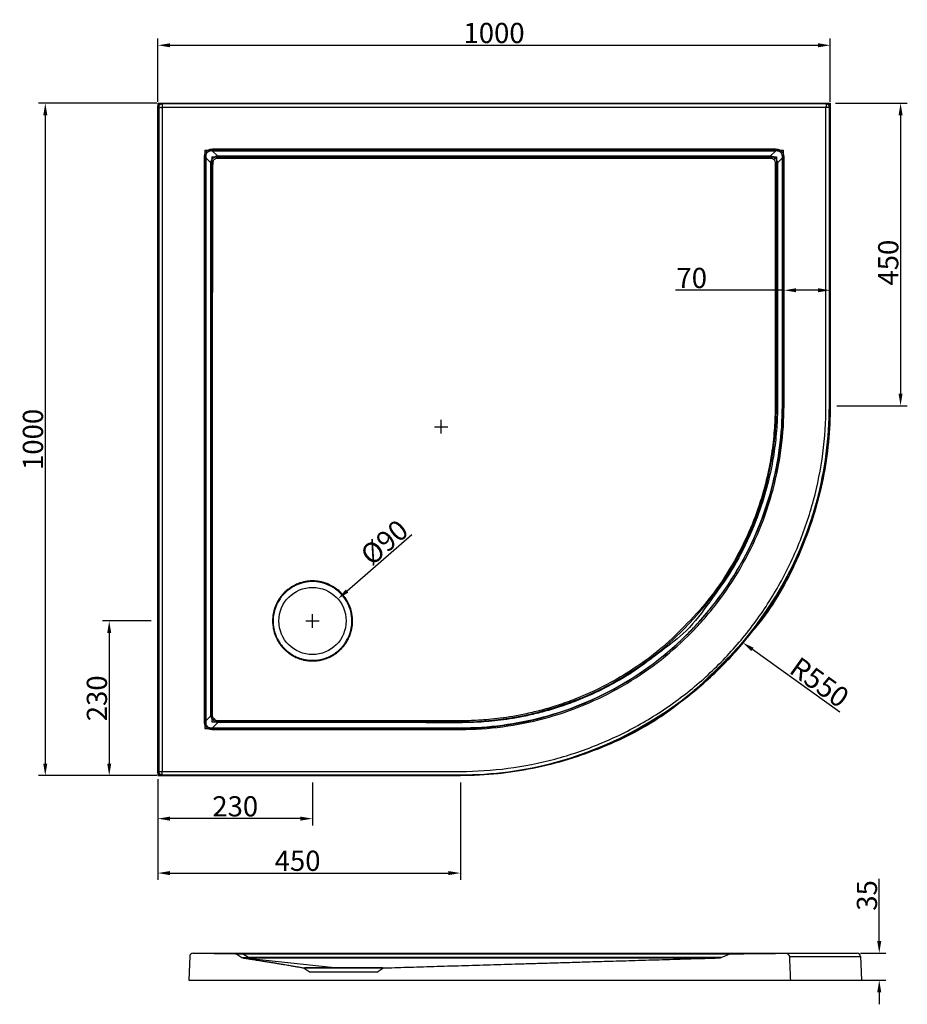
# Model space of a CAD drawing. Units: inches. Extents: x 2398 to 3718, y -111707 to -110244.
import ezdxf

# ---------------------------------------------------------------- set-up
doc = ezdxf.new("R2010")
doc.units = ezdxf.units.IN
doc.header["$LTSCALE"] = 1.21
doc.header["$MEASUREMENT"] = 0
doc.header["$PDMODE"] = 3
doc.header["$PDSIZE"] = 0.3125
doc.layers.get('0').update_dxf_attribs({"linetype": 'CONTINUOUS'})
doc.layers.get('Defpoints').update_dxf_attribs({"linetype": 'CONTINUOUS'})
doc.layers.add('03___PRT_ALL_CURVES', color=7, linetype='CONTINUOUS')
doc.styles.get("Standard").update_dxf_attribs({"font": 'ARIAL.TTF'})
doc.dimstyles.new('30', dxfattribs={"dimtxt": 30, "dimasz": 18, "dimexe": 10, "dimexo": 10, "dimgap": 3, "dimtad": 1, "dimdsep": 46, "dimtxsty": 'Standard', "dimcen": 10, "dimadec": 0, "dimazin": 2, "dimtfac": 1, "dimtofl": 0, "dimtmove": 0, "dimatfit": 3, "dimfxl": 0, "dimtolj": 1, "dimtzin": 0, "dimarcsym": 0})

# ---------------------------------------------------------------- blocks, each defined once
blk = doc.blocks.new('*D2')
at = {"color": 0, "lineweight": -2}
for p, q in [((2593.9, -111137), (2521.5, -111137)), ((2531.5, -111155), (2531.5, -111348.8)), ((2593.9, -111366.8), (2521.5, -111366.8))]:
    blk.add_line(p, q, dxfattribs=at)
at = {"color": 0}
for points in [[(2528.5, -111155), (2534.5, -111155), (2531.5, -111137)], [(2528.5, -111348.8), (2534.5, -111348.8), (2531.5, -111366.8)]]:
    blk.add_solid(points, dxfattribs=at)
at = {"layer": 'Defpoints', "color": 0}
for p in [(2603.9, -111137), (2531.5, -111366.8), (2603.9, -111366.8)]:
    blk.add_point(p, dxfattribs=at)
at = {"color": 0, "insert": (2513.2, -111251.9), "char_height": 30, "attachment_point": 5, "rotation": 90}
blk.add_mtext('\\A1;230', dxfattribs=at)
blk = doc.blocks.new('*D3')
at = {"color": 0, "lineweight": -2}
for p, q in [((2603.9, -111371.8), (2603.9, -111440.7)), ((2833.7, -111376.8), (2833.7, -111440.7)), ((2815.7, -111430.7), (2621.9, -111430.7))]:
    blk.add_line(p, q, dxfattribs=at)
at = {"color": 0}
for points in [[(2621.9, -111427.7), (2621.9, -111433.7), (2603.9, -111430.7)], [(2815.7, -111427.7), (2815.7, -111433.7), (2833.7, -111430.7)]]:
    blk.add_solid(points, dxfattribs=at)
at = {"layer": 'Defpoints', "color": 0}
for p in [(2603.9, -111361.8), (2833.7, -111366.8), (2603.9, -111430.7)]:
    blk.add_point(p, dxfattribs=at)
at = {"color": 0, "insert": (2718.8, -111412.4), "char_height": 30, "attachment_point": 5}
blk.add_mtext('\\A1;230', dxfattribs=at)
blk = doc.blocks.new('*D4')
at = {"color": 0, "lineweight": -2}
for p, q in [((3534.5, -110660.8), (3534.5, -110635.6)), ((3603.1, -110660.8), (3603.1, -110635.6)), ((3534.5, -110645.6), (3373, -110645.6)), ((3585.1, -110645.6), (3552.5, -110645.6))]:
    blk.add_line(p, q, dxfattribs=at)
at = {"color": 0}
for points in [[(3552.5, -110642.6), (3552.5, -110648.6), (3534.5, -110645.6)], [(3585.1, -110642.6), (3585.1, -110648.6), (3603.1, -110645.6)]]:
    blk.add_solid(points, dxfattribs=at)
at = {"layer": 'Defpoints', "color": 0}
for p in [(3534.5, -110645.6), (3534.5, -110670.8), (3603.1, -110670.8)]:
    blk.add_point(p, dxfattribs=at)
at = {"color": 0, "insert": (3397.3, -110627.3), "char_height": 30, "attachment_point": 5}
blk.add_mtext('\\A1;70', dxfattribs=at)
blk = doc.blocks.new('*D7')
at = {"color": 0, "lineweight": -2}
for p, q in [((3676, -111612.7), (3676, -111520.2)), ((3648, -111630.7), (3686, -111630.7)), ((3648, -111670.6), (3686, -111670.6)), ((3676, -111688.6), (3676, -111706.6))]:
    blk.add_line(p, q, dxfattribs=at)
at = {"color": 0}
for points in [[(3673, -111612.7), (3679, -111612.7), (3676, -111630.7)], [(3673, -111688.6), (3679, -111688.6), (3676, -111670.6)]]:
    blk.add_solid(points, dxfattribs=at)
at = {"layer": 'Defpoints', "color": 0}
for p in [(3638, -111630.7), (3638, -111670.6), (3676, -111670.6)]:
    blk.add_point(p, dxfattribs=at)
at = {"color": 0, "insert": (3657.7, -111544.8), "char_height": 30, "attachment_point": 5, "rotation": 90}
blk.add_mtext('\\A1;35', dxfattribs=at)
blk = doc.blocks.new('*D8')
at = {"color": 0, "lineweight": -2}
for p, q in [((3610.8, -110367.6), (3717.7, -110367.6)), ((3707.7, -110385.6), (3707.7, -110799.2)), ((3613.1, -110817.2), (3717.7, -110817.2))]:
    blk.add_line(p, q, dxfattribs=at)
at = {"color": 0}
for points in [[(3704.7, -110385.6), (3710.7, -110385.6), (3707.7, -110367.6)], [(3704.7, -110799.2), (3710.7, -110799.2), (3707.7, -110817.2)]]:
    blk.add_solid(points, dxfattribs=at)
at = {"layer": 'Defpoints', "color": 0}
for p in [(3600.8, -110367.6), (3603.1, -110817.2), (3707.7, -110817.2)]:
    blk.add_point(p, dxfattribs=at)
at = {"color": 0, "insert": (3689.4, -110604.6), "char_height": 30, "attachment_point": 5, "rotation": 90}
blk.add_mtext('\\A1;450', dxfattribs=at)
blk = doc.blocks.new('*D9')
at = {"color": 0, "lineweight": -2}
for p, q in [((2603.9, -111376.8), (2603.9, -111521.6)), ((3053.5, -111376.8), (3053.5, -111521.6)), ((2621.9, -111511.6), (3035.5, -111511.6))]:
    blk.add_line(p, q, dxfattribs=at)
at = {"color": 0}
for points in [[(2621.9, -111508.6), (2621.9, -111514.6), (2603.9, -111511.6)], [(3035.5, -111508.6), (3035.5, -111514.6), (3053.5, -111511.6)]]:
    blk.add_solid(points, dxfattribs=at)
at = {"layer": 'Defpoints', "color": 0}
for p in [(2603.9, -111366.8), (3053.5, -111366.8), (3053.5, -111511.6)]:
    blk.add_point(p, dxfattribs=at)
at = {"color": 0, "insert": (2811.5, -111493.3), "char_height": 30, "attachment_point": 5}
blk.add_mtext('\\A1;450', dxfattribs=at)
blk = doc.blocks.new('*D10')
at = {"color": 0, "lineweight": -2}
for p, q in [((2602.1, -110367.6), (2426.5, -110367.6)), ((2436.5, -110385.6), (2436.5, -111348.8)), ((2602.1, -111366.8), (2426.5, -111366.8))]:
    blk.add_line(p, q, dxfattribs=at)
at = {"color": 0}
for points in [[(2433.5, -110385.6), (2439.5, -110385.6), (2436.5, -110367.6)], [(2433.5, -111348.8), (2439.5, -111348.8), (2436.5, -111366.8)]]:
    blk.add_solid(points, dxfattribs=at)
at = {"layer": 'Defpoints', "color": 0}
for p in [(2612.1, -110367.6), (2436.5, -111366.8), (2612.1, -111366.8)]:
    blk.add_point(p, dxfattribs=at)
at = {"color": 0, "insert": (2418.1, -110867.2), "char_height": 30, "attachment_point": 5, "rotation": 90}
blk.add_mtext('\\A1;1000', dxfattribs=at)
blk = doc.blocks.new('*D11')
at = {"color": 0, "lineweight": -2}
for p, q in [((2603.9, -110365.7), (2603.9, -110271.6)), ((3603.1, -110365.7), (3603.1, -110271.6)), ((2621.9, -110281.6), (3585.1, -110281.6))]:
    blk.add_line(p, q, dxfattribs=at)
at = {"color": 0}
for points in [[(2621.9, -110278.6), (2621.9, -110284.6), (2603.9, -110281.6)], [(3585.1, -110278.6), (3585.1, -110284.6), (3603.1, -110281.6)]]:
    blk.add_solid(points, dxfattribs=at)
at = {"layer": 'Defpoints', "color": 0}
for p in [(3603.1, -110281.6), (2603.9, -110375.7), (3603.1, -110375.7)]:
    blk.add_point(p, dxfattribs=at)
at = {"color": 0, "insert": (3103.5, -110263.3), "char_height": 30, "attachment_point": 5}
blk.add_mtext('\\A1;1000', dxfattribs=at)
blk = doc.blocks.new('*D340')
at = {"color": 0, "lineweight": -2}
for p, q in [((2981.4, -111008.8), (2885, -111092.5)), ((2833.7, -111147), (2833.7, -111127)), ((2823.7, -111137), (2843.7, -111137))]:
    blk.add_line(p, q, dxfattribs=at)
at = {"color": 0}
blk.add_solid([(2883.1, -111090.2), (2887, -111094.7), (2871.4, -111104.3)], dxfattribs=at)
at = {"layer": 'Defpoints', "color": 0}
for p in [(2871.4, -111104.3), (2796, -111169.7)]:
    blk.add_point(p, dxfattribs=at)
at = {"color": 0, "insert": (2940.4, -111020.2), "char_height": 30, "attachment_point": 5, "rotation": 40.9442}
blk.add_mtext('\\A1;%%c90', dxfattribs=at)
blk = doc.blocks.new('*D351')
at = {"color": 0, "lineweight": -2}
for p, q in [((3014.8, -110848.3), (3034.8, -110848.3)), ((3024.8, -110858.3), (3024.8, -110838.3)), ((3617.6, -111272.3), (3487.6, -111179.3))]:
    blk.add_line(p, q, dxfattribs=at)
at = {"color": 0}
blk.add_solid([(3489.3, -111176.9), (3485.8, -111181.8), (3472.9, -111168.9)], dxfattribs=at)
at = {"layer": 'Defpoints', "color": 0}
for p in [(3024.8, -110848.3), (3472.9, -111168.9)]:
    blk.add_point(p, dxfattribs=at)
at = {"color": 0, "insert": (3587.2, -111228.1), "char_height": 30, "attachment_point": 5, "rotation": 324.426}
blk.add_mtext('\\A1;R550', dxfattribs=at)

msp = doc.modelspace()

# ---------------------------------------------------------------- linework, layer by layer
at = {"color": 7, "lineweight": 30}
for p, q in [((2603.896, -111361.813), (2603.896, -110372.587)), ((2603.896, -110372.587), (2605.121, -110373.811)), ((2605.121, -110373.811), (2605.121, -111360.589)), ((2608.889, -110367.594), (2610.114, -110368.818)), ((2608.889, -110367.594), (3598.116, -110367.594)), ((3596.892, -110368.818), (2610.114, -110368.818)), ((2610.185, -110373.882), (2610.185, -111360.518)), ((3596.82, -110373.882), (2610.185, -110373.882)), ((3596.82, -110817.239), (3596.82, -110373.882)), ((3598.116, -110367.594), (3596.892, -110368.818)), ((3603.109, -110372.587), (3601.885, -110373.811)), ((3601.885, -110817.239), (3601.885, -110373.811)), ((3603.109, -110372.587), (3603.109, -110817.239)), ((2685.277, -110438.692), (2685.277, -110436.193)), ((3521.729, -110436.193), (2685.277, -110436.193)), ((2685.278, -110438.692), (2692.53, -110445.946)), ((3521.729, -110438.692), (2685.278, -110438.692)), ((3521.729, -110438.692), (3514.477, -110445.944)), ((3521.729, -110438.692), (3521.729, -110436.193)), ((2672.496, -110448.974), (2672.496, -111285.426)), ((2674.995, -110448.974), (2672.496, -110448.974)), ((2674.995, -110448.974), (2674.995, -111285.424)), ((2674.995, -110448.974), (2682.52, -110456.5)), ((2692.53, -110449.378), (2692.53, -110445.946)), ((3514.477, -110449.381), (3514.477, -110445.944)), ((3532.01, -110448.976), (3524.759, -110456.226)), ((3532.01, -110448.974), (3534.509, -110448.974)), ((3532.01, -110817.239), (3532.01, -110448.976)), ((3534.509, -110817.239), (3534.509, -110448.974)), ((2685.36, -110456.498), (2682.529, -110456.449)), ((3521.322, -110456.226), (3524.759, -110456.226)), ((3521.323, -110818.098), (3524.757, -110818.105)), ((2603.896, -111361.813), (2605.121, -111360.589)), ((2610.185, -111360.518), (3053.542, -111360.518)), ((2608.889, -111366.806), (2610.114, -111365.582)), ((2608.889, -111366.806), (3053.542, -111366.806)), ((2610.114, -111365.582), (3053.542, -111365.582)), ((2651.123, -111635.492), (2649.898, -111670.564)), ((2656.189, -111630.668), (2718.527, -111631.559)), ((2656.189, -111630.668), (3643.249, -111630.668)), ((2721.901, -111631.607), (2720.457, -111631.587)), ((2721.027, -111632.271), (2728.703, -111636.876)), ((3455.444, -111631.559), (2731.314, -111631.559)), ((2731.314, -111632.271), (2731.314, -111631.559)), ((3452.053, -111632.271), (2731.315, -111632.271)), ((2731.315, -111632.271), (2738.57, -111636.625)), ((2866.551, -111652.557), (2732.245, -111637.836)), ((2738.57, -111637.62), (2738.57, -111636.625)), ((3542.384, -111635.492), (3648.315, -111635.492)), ((3648.315, -111635.492), (3649.54, -111670.564)), ((2937.939, -111652.89), (2866.788, -111652.892)), ((2921.936, -111652.561), (2939.355, -111652.158)), ((2933.984, -111652.558), (2939.216, -111652.435)), ((2929.625, -111658.569), (2830.006, -111658.569)), ((2649.898, -111670.564), (3649.54, -111670.564))]:
    msp.add_line(p, q, dxfattribs=at)
at = {"color": 0}
for p, q in [((2886.891, -111112.675), (2887.86, -111112.232)), ((2881.049, -111171.389), (2881.83, -111171.955)), ((2674.995, -111285.426), (2672.496, -111285.426)), ((2674.995, -111285.424), (2682.613, -111277.808)), ((2685.245, -111277.81), (2682.613, -111277.808)), ((2683.833, -111286.869), (3053.542, -111286.869)), ((2685.277, -111295.708), (2692.896, -111288.088)), ((2692.894, -111285.459), (2692.896, -111288.088)), ((3051.378, -111285.421), (3051.377, -111288.119)), ((2673.841, -111296.861), (3053.542, -111296.861)), ((2685.277, -111295.708), (2685.277, -111298.207)), ((2685.277, -111295.708), (3053.542, -111295.708)), ((2685.277, -111298.207), (3053.542, -111298.207))]:
    msp.add_line(p, q, dxfattribs=at)
at = {"color": 7, "lineweight": 30}
for points in [[(2820.575, -111652.497), (2820.964, -111652.608), (2821.328, -111652.8)], [(2866.788, -111652.892), (2866.711, -111652.714), (2866.633, -111652.601), (2866.551, -111652.557)], [(2921.175, -111652.897), (2921.477, -111652.717), (2921.686, -111652.603), (2921.936, -111652.561)]]:
    msp.add_lwpolyline(points, dxfattribs=at)
at = {"color": 0}
for radius in [58.954, 49.961]:
    msp.add_circle((2833.715, -111136.987), radius, dxfattribs=at)
msp.add_arc((2833.715, -111136.987), 58.467, 24.570041, 102.86869, dxfattribs=at)
at = {"color": 7, "lineweight": 30}
for centre, radius, start, end in [((2656.118, -111635.666), 4.998, 89.181545, 178), ((2718.456, -111636.557), 4.998, 59.036243, 89.181545), ((2732.303, -111630.876), 6.997, 239.034126, 261.040104), ((3643.32, -111635.666), 4.998, 2, 90.818455)]:
    msp.add_arc(centre, radius, start, end, dxfattribs=at)
for points, start_tangent, end_tangent in [([(2603.896, -110372.587), (2604.277, -110370.675), (2605.358, -110369.056), (2606.978, -110367.974), (2608.889, -110367.594)], (0, 1), (1, 0)), ([(2610.114, -110368.818), (2608.204, -110369.2), (2606.585, -110370.282), (2605.502, -110371.901), (2605.121, -110373.811)], (-0.99999926, -0.00121798), (-0.00121798, -0.99999926)), ([(2605.121, -110373.811), (2606.152, -110373.811), (2607.269, -110373.811), (2608.658, -110373.811), (2610.185, -110373.882)], (1, 0), (1, 0)), ([(2610.114, -110368.818), (2610.114, -110369.849), (2610.114, -110370.966), (2610.114, -110372.355), (2610.185, -110373.882)], (0, -1), (0, -1)), ([(3596.892, -110368.818), (3596.892, -110369.849), (3596.892, -110370.966), (3596.892, -110372.355), (3596.82, -110373.882)], (0, -1), (0, -1)), ([(3601.885, -110373.811), (3600.854, -110373.811), (3599.737, -110373.811), (3598.348, -110373.811), (3596.82, -110373.882)], (-1, 0), (-1, 0)), ([(3601.885, -110373.811), (3601.503, -110371.901), (3600.42, -110370.282), (3598.801, -110369.2), (3596.892, -110368.818)], (-0.00121798, 0.99999926), (-0.99999926, 0.00121798)), ([(3598.116, -110367.594), (3600.028, -110367.974), (3601.647, -110369.056), (3602.729, -110370.675), (3603.109, -110372.587)], (1, 0), (0, -1)), ([(2675.868, -110439.564), (2674.425, -110441.333), (2673.355, -110443.518), (2672.705, -110446.108), (2672.496, -110448.974)], (-0.72018429, -0.69378281), (0.00027591, -0.99999996)), ([(2685.277, -110436.193), (2682.415, -110436.401), (2679.835, -110437.048), (2677.644, -110438.116), (2675.868, -110439.564)], (-0.99999998, -0.00019504), (-0.6951508, -0.71886394)), ([(2677.213, -110440.91), (2676.328, -110440.023), (2675.873, -110439.559)], (-0.70600347, 0.70820837), (-0.69443398, 0.71955642)), ([(2685.278, -110438.692), (2682.75, -110438.636), (2680.514, -110438.994), (2678.66, -110439.763), (2677.213, -110440.91)], (-0.99544765, 0.09530986), (-0.68610097, -0.72750633)), ([(3531.138, -110439.565), (3529.369, -110438.122), (3527.184, -110437.052), (3524.595, -110436.402), (3521.729, -110436.193)], (-0.69378371, 0.72018342), (-0.99999996, -0.00027536)), ([(3529.793, -110440.91), (3528.352, -110439.767), (3526.503, -110438.997), (3524.259, -110438.636), (3521.729, -110438.692)], (-0.68524136, 0.72831606), (-0.99542336, -0.09556325)), ([(3529.793, -110440.91), (3530.679, -110440.025), (3531.143, -110439.57)], (0.70820746, 0.70600439), (0.71954606, 0.69444472)), ([(3534.509, -110448.974), (3534.301, -110446.112), (3533.655, -110443.532), (3532.586, -110441.341), (3531.138, -110439.566)], (-0.00019499, 0.99999998), (-0.71886438, 0.69515034)), ([(2677.213, -110440.91), (2676.07, -110442.351), (2675.3, -110444.199), (2674.939, -110446.443), (2674.995, -110448.974)], (-0.72831654, -0.68524085), (0.09556355, -0.99542333)), ([(2682.52, -110456.5), (2682.806, -110454.992), (2683.176, -110453.704), (2683.637, -110452.534), (2684.172, -110451.492), (2684.754, -110450.584), (2685.366, -110449.803), (2686.008, -110449.118), (2686.699, -110448.5), (2687.452, -110447.935), (2688.281, -110447.42), (2689.194, -110446.956), (2690.202, -110446.55), (2691.312, -110446.209), (2692.53, -110445.946)], (0.14314926, 0.98970111), (0.98514601, 0.17171877)), ([(2686.122, -110456.337), (2686.13, -110455.25), (2686.236, -110454.273), (2686.433, -110453.402), (2686.706, -110452.643), (2687.41, -110451.458), (2688.28, -110450.605), (2689.377, -110449.963), (2690.773, -110449.537), (2691.603, -110449.42), (2692.53, -110449.378)], (-0.03947214, 0.99922067), (1, 0.00000557)), ([(2692.53, -110445.946), (2970.384, -110445.946), (3244.334, -110445.945), (3514.477, -110445.944)], (1, -0.00000212), (1, 0.0000053)), ([(2692.53, -110449.378), (2970.384, -110449.378), (3244.334, -110449.379), (3514.477, -110449.381)], (1, 0.00000252), (1, -0.0000063)), ([(3514.477, -110445.944), (3515.798, -110446.235), (3517.005, -110446.62), (3518.099, -110447.088), (3519.075, -110447.621), (3519.923, -110448.195), (3520.654, -110448.792), (3521.292, -110449.41)], (0.98513078, -0.17180614), (0.68851872, -0.72521857)), ([(3514.477, -110449.381), (3515.504, -110449.431), (3516.422, -110449.578), (3517.234, -110449.808), (3518.529, -110450.461), (3519.437, -110451.265)], (1, -0.00000731), (0.66087651, -0.75049466)), ([(3521.292, -110449.41), (3520.693, -110450.011), (3520.071, -110450.632), (3519.437, -110451.265)], (-0.70706896, -0.7071446), (-0.70711441, -0.70709915)), ([(3519.437, -110451.265), (3520.205, -110452.121), (3520.789, -110453.193), (3521.178, -110454.543), (3521.285, -110455.34), (3521.322, -110456.226)], (0.75053583, -0.66082976), (0.00000863, -1)), ([(3521.292, -110449.41), (3521.893, -110450.028), (3522.443, -110450.694), (3522.95, -110451.419), (3523.415, -110452.212), (3523.835, -110453.083), (3524.204, -110454.038), (3524.515, -110455.084), (3524.759, -110456.226)], (0.72520425, -0.68853381), (0.17171796, -0.98514615)), ([(3532.01, -110448.976), (3532.067, -110446.447), (3531.708, -110444.211), (3530.939, -110442.357), (3529.793, -110440.91)], (0.09530988, 0.99544765), (-0.7275066, 0.68610068)), ([(2682.613, -111277.808), (2682.677, -111107.229), (2682.686, -110952.411), (2682.65, -110811.374), (2682.6, -110682.525), (2682.555, -110564.581), (2682.52, -110456.5)], (0.00046008, 0.99999989), (-0.00029009, 0.99999996)), ([(2682.538, -110456.398), (2683.431, -110456.381), (2684.378, -110456.366), (2685.328, -110456.362)], (0.99976137, 0.02184487), (0.9659787, 0.25862164)), ([(2685.245, -111277.81), (2685.165, -111107.23), (2685.155, -110952.411), (2685.201, -110811.373), (2685.263, -110682.524), (2685.318, -110564.58), (2685.36, -110456.382)], (-0.0005732, 0.99999984), (0.00034575, 0.99999994)), ([(2686.122, -110456.337), (2685.328, -110456.362)], (-0.99886791, -0.04756993), (-0.99994147, -0.01081947)), ([(2686.208, -110458.504), (2685.967, -110457.515), (2685.36, -110456.382)], (-0.21148075, 0.97738216), (-0.88360141, -0.46823985)), ([(2686.208, -110458.504), (2686.165, -110457.421), (2686.122, -110456.337)], (-0.03948845, 0.99922003), (-0.03948943, 0.99921999)), ([(3521.322, -110456.226), (3521.323, -110584.825), (3521.323, -110705.26), (3521.324, -110817.239)], (0.0000058, -1), (0.00000404, -1)), ([(3524.759, -110456.226), (3524.758, -110584.825), (3524.758, -110705.26), (3524.757, -110817.239)], (-0.00000486, -1), (-0.00000341, -1)), ([(3603.109, -110817.239), (3592.436, -110925.024), (3561.021, -111028.162), (3510.26, -111122.907), (3440.248, -111202.912), (3359.21, -111273.957), (3264.465, -111324.719), (3161.327, -111356.133), (3053.542, -111366.806)], (0, -1), (-1, 0)), ([(3053.542, -111295.708), (3115.841, -111291.633), (3177.129, -111279.47), (3236.516, -111259.339), (3292.759, -111231.613), (3344.853, -111196.803), (3391.869, -111155.569), (3433.104, -111108.553), (3467.914, -111056.459), (3495.642, -111000.214), (3515.773, -110940.825), (3527.936, -110879.537), (3532.01, -110817.239)], (1, 0.00002918), (0.00002926, 1)), ([(3053.542, -111360.518), (3124.298, -111355.889), (3193.879, -111342.078), (3261.291, -111319.227), (3325.141, -111287.753), (3384.289, -111248.234), (3437.699, -111201.394), (3484.539, -111147.984), (3524.057, -111088.838), (3555.53, -111024.988), (3578.381, -110957.576), (3592.192, -110887.995), (3596.82, -110817.239)], (1, 0.00003189), (0.0000319, 1)), ([(3053.542, -111298.207), (3116.166, -111294.111), (3177.775, -111281.884), (3237.472, -111261.648), (3294.009, -111233.777), (3346.374, -111198.786), (3392.13, -111158.859), (3435.086, -111110.074), (3470.079, -111057.708), (3497.951, -111001.169), (3518.187, -110941.47), (3530.414, -110879.863), (3534.509, -110817.239)], (1, 0.00003376), (0.00003387, 1)), ([(3053.542, -111365.582), (3124.957, -111360.91), (3195.188, -111346.97), (3263.228, -111323.906), (3327.673, -111292.14), (3387.372, -111252.252), (3441.28, -111204.976), (3488.556, -111151.067), (3528.443, -111091.369), (3560.21, -111026.924), (3583.273, -110958.884), (3597.213, -110888.654), (3601.885, -110817.239)], (1, 0.00001595), (0.00001596, 1)), ([(3524.757, -110818.105), (3523.627, -110849.8), (3519.895, -110884.712), (3512.634, -110923.393), (3500.698, -110965.833), (3482.721, -111011.734), (3456.543, -111061.378), (3424.034, -111108.334), (3388.937, -111151.471), (3352.177, -111181.643), (3317.734, -111207.32), (3284.874, -111227.638), (3254.23, -111243.443), (3225.865, -111255.661), (3199.497, -111265.106), (3175.056, -111272.325), (3152.572, -111277.721), (3131.95, -111281.655), (3113.022, -111284.433), (3095.892, -111286.275), (3080.421, -111287.394), (3066.386, -111287.967), (3053.542, -111288.122)], (-0.00191906, -0.99999816), (-0.99999856, 0.00169739)), ([(3521.323, -110818.098), (3520.207, -110849.562), (3516.509, -110884.221), (3509.31, -110922.624), (3497.471, -110964.76), (3479.638, -111010.335), (3453.666, -111059.634), (3421.41, -111106.271), (3386.13, -111144.978), (3349.078, -111179.97), (3315.919, -111204.637), (3283.304, -111224.849), (3252.886, -111240.582), (3224.726, -111252.756), (3198.547, -111262.18), (3174.277, -111269.395), (3151.948, -111274.802), (3131.465, -111278.756), (3112.661, -111281.564), (3095.641, -111283.441), (3080.266, -111284.6), (3066.316, -111285.215), (3053.548, -111285.415)], (-0.00174645, -0.99999847), (-0.9999979, -0.0020516)), ([(3521.324, -110817.239), (3521.323, -110818.098)], (0.00000405, -1), (-0.00191343, -0.99999817)), ([(3524.757, -110817.239), (3524.757, -110818.105)], (-0.00000337, -1), (-0.00192033, -0.99999816)), ([(2605.121, -111360.589), (2606.152, -111360.589), (2607.269, -111360.589), (2608.658, -111360.589), (2610.185, -111360.518)], (1, 0), (1, 0)), ([(2605.121, -111360.589), (2605.502, -111362.498), (2606.585, -111364.117), (2608.204, -111365.2), (2610.114, -111365.582)], (0.00121798, -0.99999926), (0.99999926, -0.00121798)), ([(2610.114, -111365.582), (2610.114, -111364.551), (2610.114, -111363.434), (2610.114, -111362.045), (2610.185, -111360.518)], (0, 1), (0, 1)), ([(2608.889, -111366.806), (2606.978, -111366.426), (2605.358, -111365.344), (2604.277, -111363.725), (2603.896, -111361.813)], (-1, 0), (0, 1)), ([(2723.246, -111632.004), (2722.103, -111632.003), (2720.984, -111632.154)], (-0.99984278, 0.01773202), (-0.78975583, -0.61342133)), ([(2723.246, -111632.004), (2721.9, -111631.607)], (-0.85714304, 0.51507844), (-0.999898, 0.01428237)), ([(2723.241, -111631.591), (2721.901, -111631.607)], (-0.99994727, -0.01026955), (-0.99989469, -0.01451257)), ([(2723.677, -111631.586), (2723.241, -111631.591)], (-0.99995792, -0.0091736), (-0.99994727, -0.01026955)), ([(2724.694, -111632.003), (2723.246, -111632.004)], (-0.99991723, 0.01286575), (-0.99983098, -0.01838506)), ([(2725.869, -111631.571), (2723.677, -111631.586)], (-0.99998684, -0.00512975), (-0.99995792, -0.00917357)), ([(2728.785, -111632.137), (2726.548, -111632.047), (2724.694, -111632.003)], (-0.99889037, 0.04709595), (-0.99991723, 0.01286574)), ([(2728.45, -111631.562), (2725.869, -111631.571)], (-0.99999755, -0.0022114), (-0.99998684, -0.00512974)), ([(2731.314, -111631.559), (2728.45, -111631.562)], (-1, -0.00001482), (-0.99999755, -0.0022114)), ([(2731.315, -111632.271), (2728.785, -111632.137)], (-0.99835267, 0.05737543), (-0.99889037, 0.04709595)), ([(2730.208, -111637.086), (2730.791, -111637.109), (2732.045, -111637.103)], (0.99850557, -0.05464996), (0.99966596, 0.02584497)), ([(2731.213, -111637.788), (2738.661, -111638.963), (2746.339, -111640.178), (2753.973, -111641.389), (2761.31, -111642.557), (2768.16, -111643.652), (2774.511, -111644.672), (2780.368, -111645.618), (2785.726, -111646.49), (2790.57, -111647.285), (2794.891, -111648.001), (2798.718, -111648.641), (2802.089, -111649.211), (2805.074, -111649.722), (2807.785, -111650.192), (2810.347, -111650.642), (2812.886, -111651.095), (2815.446, -111651.558), (2818.017, -111652.029), (2820.575, -111652.497)], (0.98779787, -0.15574138), (0.98397699, -0.17829549)), ([(2732.159, -111637.785), (2732.745, -111637.639)], (-0.85736399, 0.51471058), (0.99946808, -0.03261221)), ([(2732.045, -111637.103), (2732.736, -111637.08)], (0.99966596, 0.02584497), (0.99921164, 0.0397002)), ([(2732.736, -111637.08), (2733.49, -111637.045)], (0.99921164, 0.03970022), (0.99859194, 0.05304843)), ([(2732.745, -111637.639), (2733.448, -111637.669)], (0.99946808, -0.03261222), (0.99927199, -0.03815087)), ([(2733.448, -111637.669), (2734.833, -111637.641)], (0.99927199, -0.03815088), (0.99912436, 0.04183909)), ([(2733.49, -111637.045), (2734.318, -111636.996)], (0.99859194, 0.05304842), (0.99785581, 0.06545066)), ([(2734.318, -111636.996), (2735.232, -111636.93), (2736.24, -111636.848), (2737.351, -111636.747), (2738.57, -111636.625)], (0.99785581, 0.06545064), (0.99457583, 0.10401403)), ([(2734.833, -111637.641), (2736.072, -111637.628), (2738.57, -111637.62)], (0.99912436, 0.0418391), (1, -0.00000109)), ([(2738.57, -111636.625), (3016.543, -111636.625), (3290.611, -111636.624), (3437.478, -111636.624)], (1, -0.00000127), (1, 0.00000275)), ([(2738.57, -111637.62), (3016.543, -111637.62), (3290.611, -111637.62), (3437.478, -111637.619)], (1, -0.00000116), (1, 0.00000252)), ([(2939.219, -111652.552), (2955.79, -111652.024), (2974.261, -111651.451), (2993.766, -111650.856), (3013.759, -111650.252), (3034.285, -111649.635), (3055.384, -111649.003), (3076.694, -111648.367), (3097.895, -111647.734), (3118.908, -111647.108), (3140.024, -111646.479), (3162.061, -111645.824), (3185.872, -111645.116), (3212.297, -111644.331), (3242.012, -111643.449), (3275.615, -111642.451), (3313.313, -111641.332), (3353.892, -111640.128), (3395.814, -111638.885), (3437.478, -111637.649)], (0.99946872, 0.03259248), (0.99956053, 0.0296438)), ([(3437.478, -111636.624), (3442.056, -111636.624)], (1, 0.00000275), (1, 0.00000276)), ([(3437.478, -111637.649), (3439.896, -111637.353), (3442.056, -111636.657)], (0.99956053, 0.0296438), (0.91674117, 0.39948171)), ([(3442.056, -111636.657), (3447.031, -111634.482), (3452.053, -111632.271)], (0.91674117, 0.3994817), (0.91476095, 0.40399555)), ([(3452.053, -111632.271), (3453.665, -111631.754), (3455.444, -111631.559)], (0.91476095, 0.40399555), (0.99994423, 0.01056077)), ([(3455.444, -111631.559), (3480.985, -111631.285), (3507.867, -111630.988), (3536.089, -111630.668)], (0.99994423, 0.01056077), (0.99993424, 0.01146787)), ([(3536.089, -111630.668), (3538.581, -111631.056), (3540.595, -111632.151), (3541.893, -111633.71), (3542.385, -111635.495)], (0.99993424, 0.01146787), (0.0432387, -0.99906477)), ([(3542.385, -111635.495), (3542.89, -111647.171), (3543.396, -111658.862), (3543.902, -111670.564)], (0.0432387, -0.99906477), (0.04318731, -0.99906699)), ([(2821.328, -111652.8), (2824.242, -111654.738), (2827.135, -111656.661), (2830.006, -111658.569)], (0.83269306, -0.55373484), (0.83293525, -0.55337047)), ([(2866.788, -111652.892), (2864.192, -111652.892), (2861.409, -111652.891), (2858.434, -111652.891), (2855.265, -111652.89), (2851.903, -111652.889), (2848.36, -111652.887), (2844.659, -111652.885), (2840.84, -111652.883), (2836.954, -111652.88), (2833.091, -111652.875), (2829.389, -111652.869), (2826.037, -111652.859), (2823.304, -111652.845), (2821.352, -111652.818)], (-0.99999998, 0.0001879), (-0.99960966, 0.02793787)), ([(2866.551, -111652.557), (2863.909, -111652.557), (2861.078, -111652.556), (2858.051, -111652.555), (2854.827, -111652.555), (2851.408, -111652.554), (2847.806, -111652.552), (2844.044, -111652.551), (2840.163, -111652.549), (2836.218, -111652.546), (2832.302, -111652.542), (2828.555, -111652.537), (2825.177, -111652.53), (2822.445, -111652.52)], (-0.99999999, 0.00017041), (-0.9999803, 0.00627648)), ([(2879.816, -111652.557), (2877.999, -111652.557), (2876.048, -111652.557), (2873.942, -111652.557), (2871.667, -111652.557), (2869.207, -111652.557), (2866.551, -111652.557)], (-1, 0.00000104), (-1, -0.00005143)), ([(2921.936, -111652.561), (2917.58, -111652.56), (2913.31, -111652.56), (2909.186, -111652.559), (2905.243, -111652.559), (2901.511, -111652.558), (2898.006, -111652.558), (2894.739, -111652.558), (2891.713, -111652.557), (2888.922, -111652.557), (2886.355, -111652.557), (2883.994, -111652.557), (2881.824, -111652.557), (2879.816, -111652.557)], (-0.99999999, 0.00015367), (-1, 0.00000102)), ([(2933.984, -111652.558), (2932.946, -111652.559), (2931.909, -111652.559), (2930.858, -111652.559), (2929.766, -111652.559), (2928.588, -111652.56), (2927.264, -111652.56), (2925.735, -111652.56), (2923.973, -111652.561), (2921.936, -111652.561)], (-0.99999997, -0.0002474), (-0.99999999, -0.00016587)), ([(2933.014, -111652.894), (2933.984, -111652.558)], (0.80648655, 0.59125244), (0.99972372, 0.02350491)), ([(2936.192, -111652.558), (2933.984, -111652.558)], (-0.99999999, -0.00012603), (-0.99999997, -0.00024679)), ([(2935.302, -111654.796), (2938.173, -111652.887)], (0.83276416, 0.5536279), (0.83269592, 0.55373054)), ([(2937.942, -111652.556), (2936.192, -111652.558)], (-0.99999926, -0.00121783), (-0.99999999, -0.00012602)), ([(2938.173, -111652.887), (2939.219, -111652.552)], (0.83269591, 0.55373055), (0.99946872, 0.03259248)), ([(2929.625, -111658.569), (2932.452, -111656.69), (2935.302, -111654.796)], (0.83293525, 0.55337047), (0.83276416, 0.55362791))]:
    msp.add_spline(points, degree=3, dxfattribs=dict(at, start_tangent=start_tangent, end_tangent=end_tangent))
at = {"color": 0}
for points, start_tangent, end_tangent in [([(2820.456, -111078.949), (2817.698, -111079.65), (2814.732, -111080.564), (2811.554, -111081.736), (2808.161, -111083.223), (2804.558, -111085.091), (2800.76, -111087.42), (2796.798, -111090.301), (2792.723, -111093.842), (2788.607, -111098.176), (2784.576, -111103.444), (2780.815, -111109.794), (2777.585, -111117.378), (2775.256, -111126.335), (2774.339, -111136.847), (2775.425, -111148.131), (2778.297, -111158.257), (2782.242, -111166.622), (2786.814, -111173.481), (2791.677, -111179.025)], (-0.97480882, -0.22304209), (0.70501556, -0.70919184)), ([(2820.693, -111079.985), (2817.983, -111080.671), (2815.069, -111081.567), (2811.946, -111082.716), (2808.612, -111084.174), (2805.071, -111086.005), (2801.336, -111088.289), (2797.439, -111091.114), (2793.429, -111094.587), (2789.374, -111098.839), (2785.397, -111104.007), (2781.674, -111110.239), (2778.458, -111117.687), (2776.104, -111126.495), (2775.119, -111136.855), (2776.137, -111147.998), (2778.996, -111157.989), (2782.944, -111166.216), (2787.499, -111172.946), (2792.323, -111178.379)], (-0.97494411, -0.22244996), (0.70880684, -0.70540263)), ([(2833.715, -111077.454), (2831.899, -111077.482), (2829.949, -111077.574), (2827.844, -111077.745), (2825.57, -111078.014), (2823.111, -111078.406), (2820.456, -111078.949)], (-1, -0.00001774), (-0.97490579, -0.22261785)), ([(2820.693, -111079.985), (2820.456, -111078.949)], (-0.22256498, 0.97491786), (-0.22261072, 0.97490742)), ([(2875.817, -111094.885), (2871.463, -111090.943), (2867.195, -111087.754), (2863.073, -111085.191), (2859.132, -111083.149), (2855.401, -111081.542), (2851.897, -111080.297), (2848.632, -111079.352), (2845.607, -111078.653), (2842.818, -111078.154), (2840.251, -111077.814), (2837.892, -111077.601), (2835.722, -111077.488), (2833.715, -111077.454)], (-0.70725416, 0.70695937), (-1, -0.00001753)), ([(2875.056, -111095.646), (2875.817, -111094.885)], (0.95910945, 0.28303546), (0.70660051, 0.70761269)), ([(2887.86, -111112.232), (2886.823, -111110.078), (2885.786, -111108.122), (2884.736, -111106.302), (2883.644, -111104.556), (2882.467, -111102.81), (2881.143, -111100.995), (2879.615, -111099.064), (2877.853, -111097.026), (2875.817, -111094.885)], (-0.4156254, 0.90953589), (-0.70694435, 0.70726918)), ([(2881.049, -111171.389), (2882.745, -111168.918), (2884.433, -111166.152), (2886.098, -111163.033), (2887.705, -111159.502), (2889.199, -111155.5), (2890.505, -111150.975), (2891.518, -111145.882), (2892.107, -111140.177), (2892.106, -111133.831), (2891.294, -111126.8), (2889.452, -111119.317), (2886.891, -111112.675)], (0.58658601, 0.80988694), (-0.41594262, 0.90939086)), ([(2881.83, -111171.955), (2883.563, -111169.448), (2885.288, -111166.642), (2886.991, -111163.475), (2888.635, -111159.888), (2890.165, -111155.821), (2891.502, -111151.219), (2892.542, -111146.039), (2893.15, -111140.233), (2893.156, -111133.773), (2892.336, -111126.615), (2890.465, -111118.996), (2887.86, -111112.232)], (0.58953186, 0.80774512), (-0.41560521, 0.90954511)), ([(2833.715, -111195.583), (2836.762, -111195.502), (2840.114, -111195.229), (2843.758, -111194.71), (2847.675, -111193.885), (2851.841, -111192.692), (2856.068, -111191.127), (2859.908, -111189.368), (2863.228, -111187.564), (2866.091, -111185.774), (2868.578, -111184.022), (2870.761, -111182.316), (2872.687, -111180.665), (2874.382, -111179.085), (2875.873, -111177.587), (2877.183, -111176.176), (2878.336, -111174.854), (2879.352, -111173.618), (2880.25, -111172.466), (2881.049, -111171.389)], (1, 0.0000773), (0.58658728, 0.80988602)), ([(2792.323, -111178.379), (2791.677, -111179.025)], (-0.7064012, -0.70781166), (-0.70826053, -0.70595115)), ([(2791.677, -111179.025), (2793.38, -111180.655), (2795.293, -111182.341), (2797.444, -111184.071), (2799.862, -111185.831), (2802.583, -111187.601), (2805.647, -111189.354), (2809.1, -111191.055), (2812.984, -111192.651), (2817.338, -111194.076), (2822.214, -111195.248), (2827.657, -111196.057), (2833.715, -111196.366)], (0.70854746, -0.70566316), (0.99999999, -0.00011427)), ([(2792.323, -111178.379), (2793.994, -111179.99), (2795.871, -111181.657), (2797.984, -111183.37), (2800.36, -111185.113), (2803.034, -111186.867), (2806.048, -111188.607), (2809.446, -111190.295), (2813.27, -111191.882), (2817.561, -111193.301), (2822.369, -111194.468), (2827.738, -111195.275), (2833.715, -111195.583)], (0.70593953, -0.70827211), (1, 0.00002881)), ([(2833.715, -111196.366), (2836.803, -111196.286), (2840.2, -111196.013), (2843.896, -111195.493), (2847.868, -111194.667), (2852.096, -111193.47), (2856.388, -111191.898), (2860.291, -111190.129), (2863.667, -111188.312), (2866.579, -111186.507), (2869.111, -111184.739), (2871.335, -111183.015), (2873.298, -111181.347), (2875.026, -111179.749), (2876.546, -111178.233), (2877.883, -111176.805), (2879.059, -111175.466), (2880.097, -111174.214), (2881.014, -111173.046), (2881.83, -111171.955)], (1, -0.00005846), (0.58953361, 0.80774384)), ([(2672.496, -111285.426), (2672.704, -111288.288), (2673.351, -111290.868), (2674.419, -111293.059), (2675.867, -111294.834)], (0.0001952, -0.99999998), (0.71886482, -0.69514989)), ([(2674.995, -111285.424), (2674.938, -111287.953), (2675.297, -111290.189), (2676.066, -111292.042), (2677.213, -111293.49)], (-0.09530978, -0.99544766), (0.72750687, -0.6861004)), ([(2686.528, -111284.177), (2685.815, -111283.642), (2685.209, -111283.09), (2684.225, -111281.908), (2683.437, -111280.519), (2683.107, -111279.708), (2682.828, -111278.804), (2682.613, -111277.808)], (-0.82893652, 0.55934269), (-0.17079756, 0.98530614)), ([(2688.161, -111282.542), (2687.037, -111281.958), (2686.272, -111281.235), (2685.736, -111280.362), (2685.38, -111279.246), (2685.245, -111277.81)], (-0.94061647, 0.33947113), (-0.00057723, 0.99999983)), ([(2686.528, -111284.177), (2687.613, -111283.09), (2688.162, -111282.543)], (0.70620272, 0.70800969), (0.70826845, 0.7059432)), ([(2692.896, -111288.088), (2691.873, -111287.866), (2690.954, -111287.579), (2690.108, -111287.229), (2689.298, -111286.799), (2688.523, -111286.279), (2687.797, -111285.669), (2687.129, -111284.968), (2686.528, -111284.177)], (-0.98530935, 0.17077905), (-0.56054636, 0.82812305)), ([(2692.894, -111285.459), (2691.562, -111285.344), (2690.463, -111285.02), (2689.501, -111284.457), (2688.72, -111283.631), (2688.16, -111282.543)], (-0.99999964, 0.00084555), (-0.34117565, 0.93999956)), ([(3051.378, -111285.421), (2994.996, -111285.457), (2943.864, -111285.496), (2897.232, -111285.531), (2855.721, -111285.55), (2817.454, -111285.55), (2779.222, -111285.532), (2737.869, -111285.499), (2692.894, -111285.459)], (-0.99999985, -0.00053944), (-0.99999963, 0.000857)), ([(3051.377, -111288.119), (2994.994, -111288.09), (2943.862, -111288.058), (2897.23, -111288.031), (2855.72, -111288.015), (2817.455, -111288.015), (2779.223, -111288.03), (2737.872, -111288.056), (2692.896, -111288.088)], (-0.9999999, 0.00044656), (-0.99999976, -0.00069882)), ([(3053.542, -111288.122), (3052.462, -111288.12), (3051.377, -111288.119)], (-0.99999854, 0.00171083), (-0.9999999, 0.0004463)), ([(3053.548, -111285.415), (3052.466, -111285.418), (3051.378, -111285.421)], (-0.9999979, -0.00205123), (-0.9999942, -0.00340527)), ([(2677.213, -111293.49), (2676.326, -111294.375), (2675.862, -111294.829)], (-0.70820689, -0.70600496), (-0.71953911, -0.69445192)), ([(2675.867, -111294.834), (2677.636, -111296.278), (2679.821, -111297.347), (2682.411, -111297.997), (2685.277, -111298.207)], (0.69378348, -0.72018364), (0.99999996, 0.00027498)), ([(2677.213, -111293.49), (2678.654, -111294.632), (2680.502, -111295.402), (2682.746, -111295.764), (2685.276, -111295.708)], (0.68524123, -0.72831618), (0.99542338, 0.09556305))]:
    msp.add_spline(points, degree=3, dxfattribs=dict(at, start_tangent=start_tangent, end_tangent=end_tangent))
at = {"layer": '03___PRT_ALL_CURVES', "color": 7, "lineweight": 30}
for p, q in [((2603.896, -110367.594), (2603.896, -111366.806)), ((2603.896, -110367.594), (3603.109, -110367.594)), ((3603.109, -110367.594), (3603.109, -110817.239)), ((2673.841, -110437.538), (2673.841, -111296.861)), ((2673.841, -110437.538), (3533.164, -110437.538)), ((3533.164, -110437.538), (3533.164, -110817.239)), ((2683.833, -110447.531), (2683.833, -111286.869)), ((2683.833, -110447.531), (3523.172, -110447.531)), ((3523.172, -110447.531), (3523.172, -110817.239)), ((2603.896, -111366.806), (3053.542, -111366.806)), ((2656.118, -111630.668), (3643.249, -111630.668)), ((2719.873, -111631.578), (3455.275, -111631.578)), ((2729.869, -111637.576), (3438.083, -111637.576)), ((2838.111, -111652.571), (2933.456, -111652.571))]:
    msp.add_line(p, q, dxfattribs=at)
for centre, radius, start, end in [((3047.878, -110811.576), 555.259, 270.584424, 359.415576), ((3050.737, -110814.434), 482.435, 270.333142, 359.666858), ((3053.542, -110817.239), 469.63, 270, 0)]:
    msp.add_arc(centre, radius, start, end, dxfattribs=at)

# ---------------------------------------------------------------- dimensions: what is measured, and where the dimension line sits
at = {"color": 0}
for base, p1, p2, text, picture, middle in [((3603.109, -110281.591), (2603.896, -110375.71), (3603.109, -110375.71), '1000', '*D11', (3103.503, -110263.274)), ((2603.896, -111430.729), (2833.715, -111366.806), (2603.896, -111361.813), '230', '*D3', (2718.806, -111412.402))]:
    dim = msp.add_linear_dim(base=base, p1=p1, p2=p2, text=text, dimstyle='30', dxfattribs=at)
    dim.commit()
    dim.dimension.update_dxf_attribs({"geometry": picture, "text_midpoint": middle})
for base, p1, p2, text, picture, middle in [((2436.458, -111366.806), (2612.1, -110367.594), (2612.1, -111366.806), '1000', '*D10', (2418.14, -110867.2)), ((2531.541, -111366.806), (2603.896, -111136.987), (2603.896, -111366.806), '230', '*D2', (2513.213, -111251.897))]:
    dim = msp.add_linear_dim(base=base, p1=p1, p2=p2, angle=90, text=text, dimstyle='30', dxfattribs=at)
    dim.commit()
    dim.dimension.update_dxf_attribs({"geometry": picture, "text_midpoint": middle})
for base, p1, p2, text, picture, middle in [((3707.725, -110817.239), (3600.765, -110367.594), (3603.109, -110817.239), '450', '*D8', (3707.725, -110604.64)), ((3676.029, -111670.564), (3638.033, -111630.668), (3638.033, -111670.564), '35', '*D7', (3676.029, -111544.838))]:
    dim = msp.add_linear_dim(base=base, p1=p1, p2=p2, angle=90, text=text, dimstyle='30', dxfattribs=at)
    dim.commit()
    dim.dimension.update_dxf_attribs({"geometry": picture, "text_midpoint": middle, "dimtype": 160})
for base, p1, p2, text, picture, middle in [((3534.509, -110645.593), (3603.109, -110670.803), (3534.509, -110670.803), '70', '*D4', (3397.345, -110645.593)), ((3053.542, -111511.57), (2603.896, -111366.806), (3053.542, -111366.806), '450', '*D9', (2811.53, -111511.57))]:
    dim = msp.add_linear_dim(base=base, p1=p1, p2=p2, text=text, dimstyle='30', dxfattribs=at)
    dim.commit()
    dim.dimension.update_dxf_attribs({"geometry": picture, "text_midpoint": middle, "dimtype": 160})
dim = msp.add_radius_dim(center=(3024.792, -110848.33), mpoint=(3472.925, -111168.855), text='R550', dimstyle='30')
dim.commit()
dim.dimension.update_dxf_attribs({"geometry": '*D351', "text_midpoint": (3576.539, -111242.964), "dimtype": 164})
dim = msp.add_diameter_dim_2p(p1=(2795.985, -111169.721), p2=(2871.446, -111104.253), text='%%c90', dimstyle='30')
dim.commit()
dim.dimension.update_dxf_attribs({"geometry": '*D340', "text_midpoint": (2952.411, -111034.01), "dimtype": 163})

doc.saveas('drawing.dxf')
